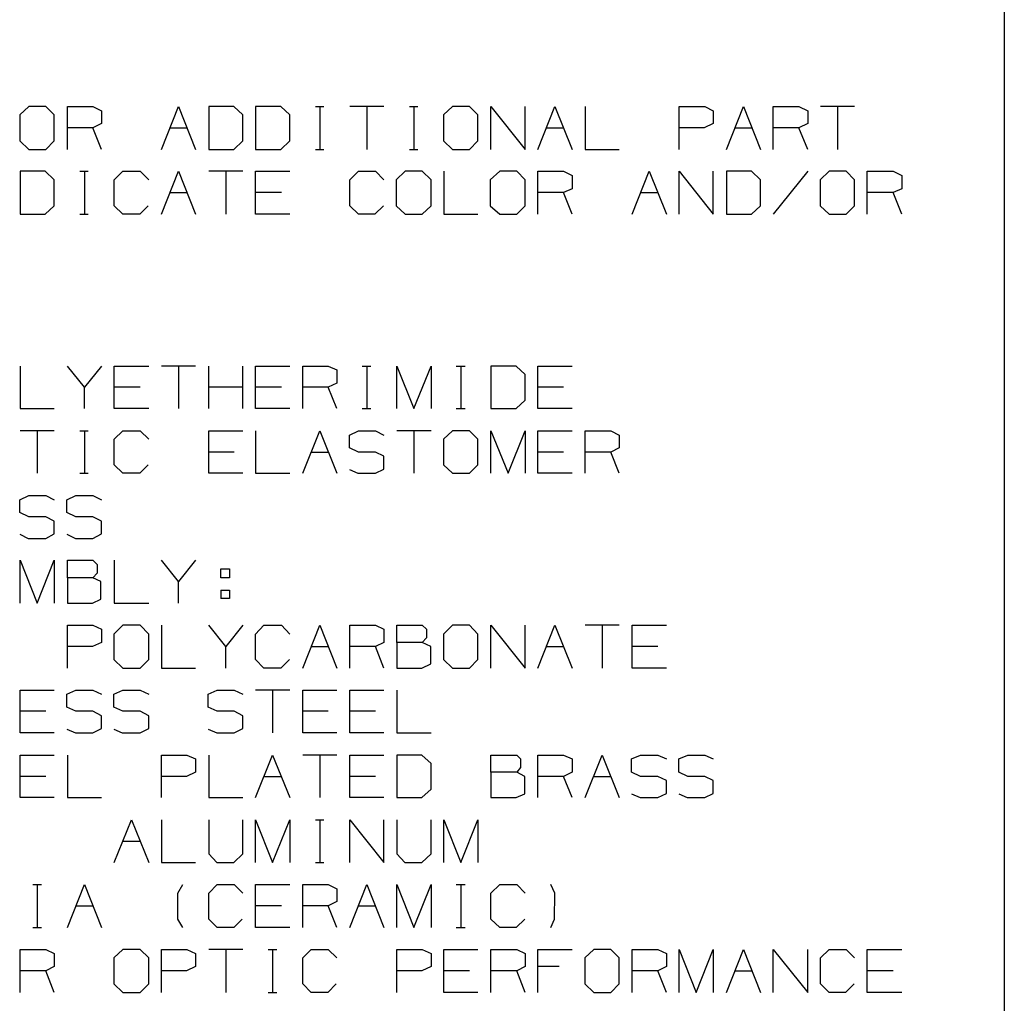
# Model space of a CAD drawing. Extents: x -0.6 to 10.4, y -0.1 to 8.4.
# Drawn here: x 8.1 to 10.1, y 4.3 to 6.3 of the extents above; entities that cross this region are included whole.
import ezdxf

# ---------------------------------------------------------------- set-up
doc = ezdxf.new("R2010")
doc.units = 0
doc.layers.add('7', color=7, linetype='CONTINUOUS')

msp = doc.modelspace()

# ---------------------------------------------------------------- linework, layer by layer
at = {"layer": '7'}
for p, q in [((10.122, 8.0866), (10.122, 0.1329)), ((8.0896, 6.1535), (8.0709, 6.1358)), ((8.0709, 6.1358), (8.0709, 6.0817)), ((8.125, 6.1535), (8.0896, 6.1535)), ((8.1427, 6.1358), (8.125, 6.1535)), ((8.1427, 6.0817), (8.1427, 6.1358)), ((8.1703, 6.064), (8.1703, 6.1535)), ((8.1703, 6.1535), (8.2234, 6.1535)), ((8.2234, 6.1535), (8.2411, 6.1447)), ((8.2411, 6.1447), (8.2411, 6.1181)), ((8.3661, 6.064), (8.4016, 6.1535)), ((8.4016, 6.1535), (8.437, 6.064)), ((8.5167, 6.1535), (8.4646, 6.1535)), ((8.4646, 6.1535), (8.4646, 6.064)), ((8.5354, 6.1358), (8.5167, 6.1535)), ((8.5354, 6.0817), (8.5354, 6.1358)), ((8.6152, 6.1535), (8.562, 6.1535)), ((8.562, 6.1535), (8.562, 6.064)), ((8.6339, 6.1358), (8.6152, 6.1535)), ((8.6339, 6.0817), (8.6339, 6.1358)), ((8.687, 6.1535), (8.7047, 6.1535)), ((8.6959, 6.1535), (8.6959, 6.064)), ((8.8297, 6.1535), (8.7589, 6.1535)), ((8.7943, 6.1535), (8.7943, 6.064)), ((8.8829, 6.1535), (8.9006, 6.1535)), ((8.8917, 6.1535), (8.8917, 6.064)), ((8.9724, 6.1535), (8.9537, 6.1358)), ((8.9537, 6.1358), (8.9537, 6.0817)), ((9.0079, 6.1535), (8.9724, 6.1535)), ((9.0256, 6.1358), (9.0079, 6.1535)), ((9.0256, 6.0817), (9.0256, 6.1358)), ((9.0522, 6.064), (9.0522, 6.1535)), ((9.0522, 6.1535), (9.124, 6.064)), ((9.124, 6.064), (9.124, 6.1535)), ((9.1506, 6.064), (9.186, 6.1535)), ((9.186, 6.1535), (9.2215, 6.064)), ((9.249, 6.1535), (9.249, 6.064)), ((9.4449, 6.064), (9.4449, 6.1535)), ((9.4449, 6.1535), (9.498, 6.1535)), ((9.498, 6.1535), (9.5157, 6.1447)), ((9.5157, 6.1447), (9.5157, 6.1181)), ((9.5433, 6.064), (9.5787, 6.1535)), ((9.5787, 6.1535), (9.6142, 6.064)), ((9.6407, 6.064), (9.6407, 6.1535)), ((9.6407, 6.1535), (9.6939, 6.1535)), ((9.6939, 6.1535), (9.7126, 6.1447)), ((9.7126, 6.1447), (9.7126, 6.1181)), ((9.81, 6.1535), (9.7392, 6.1535)), ((9.7746, 6.1535), (9.7746, 6.064)), ((8.2411, 6.1181), (8.2234, 6.1093)), ((9.5157, 6.1181), (9.497, 6.1093)), ((9.7126, 6.1181), (9.6939, 6.1093)), ((8.2234, 6.1093), (8.1703, 6.1093)), ((8.2411, 6.064), (8.2234, 6.1093)), ((8.3839, 6.1093), (8.4193, 6.1093)), ((9.1683, 6.1093), (9.2037, 6.1093)), ((9.497, 6.1093), (9.4449, 6.1093)), ((9.561, 6.1093), (9.5965, 6.1093)), ((9.6939, 6.1093), (9.6407, 6.1093)), ((9.7126, 6.064), (9.6939, 6.1093)), ((8.0709, 6.0817), (8.0896, 6.064)), ((8.125, 6.064), (8.1427, 6.0817)), ((8.5167, 6.064), (8.5354, 6.0817)), ((8.6152, 6.064), (8.6339, 6.0817)), ((8.9537, 6.0817), (8.9724, 6.064)), ((9.0079, 6.064), (9.0256, 6.0817)), ((8.0896, 6.064), (8.125, 6.064)), ((8.4646, 6.064), (8.5167, 6.064)), ((8.562, 6.064), (8.6152, 6.064)), ((8.687, 6.064), (8.7047, 6.064)), ((8.8829, 6.064), (8.9006, 6.064)), ((8.9724, 6.064), (9.0079, 6.064)), ((9.249, 6.064), (9.3199, 6.064)), ((8.124, 6.0187), (8.0719, 6.0187)), ((8.0719, 6.0187), (8.0719, 5.9291)), ((8.1427, 6.001), (8.124, 6.0187)), ((8.1959, 6.0187), (8.2136, 6.0187)), ((8.2057, 6.0187), (8.2057, 5.9291)), ((8.2677, 6.001), (8.2854, 6.0187)), ((8.2854, 6.0187), (8.3219, 6.0187)), ((8.3219, 6.0187), (8.3396, 6.001)), ((8.3661, 5.9291), (8.4016, 6.0187)), ((8.4016, 6.0187), (8.437, 5.9291)), ((8.5354, 6.0187), (8.4646, 6.0187)), ((8.5, 6.0187), (8.5, 5.9291)), ((8.562, 5.9291), (8.562, 6.0187)), ((8.562, 6.0187), (8.6339, 6.0187)), ((8.7589, 6.001), (8.7766, 6.0187)), ((8.7766, 6.0187), (8.812, 6.0187)), ((8.812, 6.0187), (8.8297, 6.001)), ((8.874, 6.0187), (8.8553, 6.001)), ((8.9094, 6.0187), (8.874, 6.0187)), ((8.9281, 6.001), (8.9094, 6.0187)), ((8.9547, 6.0187), (8.9547, 5.9291)), ((9.0709, 6.0187), (9.0512, 6.001)), ((9.1063, 6.0187), (9.0709, 6.0187)), ((9.124, 6.001), (9.1063, 6.0187)), ((9.1506, 5.9291), (9.1506, 6.0187)), ((9.1506, 6.0187), (9.2037, 6.0187)), ((9.2037, 6.0187), (9.2215, 6.0098)), ((9.3465, 5.9291), (9.3819, 6.0187)), ((9.3819, 6.0187), (9.4183, 5.9291)), ((9.4449, 5.9291), (9.4449, 6.0187)), ((9.4449, 6.0187), (9.5157, 5.9291)), ((9.5157, 5.9291), (9.5157, 6.0187)), ((9.5955, 6.0187), (9.5433, 6.0187)), ((9.5433, 6.0187), (9.5433, 5.9291)), ((9.6142, 6.001), (9.5955, 6.0187)), ((9.7126, 6.0187), (9.6407, 5.9291)), ((9.7569, 6.0187), (9.7382, 6.001)), ((9.7923, 6.0187), (9.7569, 6.0187)), ((9.81, 6.001), (9.7923, 6.0187)), ((9.8366, 5.9291), (9.8366, 6.0187)), ((9.8366, 6.0187), (9.8907, 6.0187)), ((9.8907, 6.0187), (9.9085, 6.0098)), ((8.1427, 5.9469), (8.1427, 6.001)), ((8.2677, 5.9469), (8.2677, 6.001)), ((8.7589, 5.9469), (8.7589, 6.001)), ((8.8553, 6.001), (8.8553, 5.9469)), ((8.9281, 5.9469), (8.9281, 6.001)), ((9.0512, 6.001), (9.0512, 5.9469)), ((9.124, 5.9469), (9.124, 6.001)), ((9.2215, 6.0098), (9.2215, 5.9823)), ((9.6142, 5.9469), (9.6142, 6.001)), ((9.7382, 6.001), (9.7382, 5.9469)), ((9.81, 5.9469), (9.81, 6.001)), ((9.9085, 6.0098), (9.9085, 5.9823)), ((8.3839, 5.9744), (8.4193, 5.9744)), ((8.6161, 5.9744), (8.562, 5.9744)), ((9.2037, 5.9744), (9.1506, 5.9744)), ((9.2215, 5.9823), (9.2037, 5.9744)), ((9.2215, 5.9291), (9.2037, 5.9744)), ((9.3642, 5.9744), (9.4006, 5.9744)), ((9.8907, 5.9744), (9.8366, 5.9744)), ((9.9085, 5.9823), (9.8907, 5.9744)), ((9.9085, 5.9291), (9.8907, 5.9744)), ((8.0719, 5.9291), (8.124, 5.9291)), ((8.124, 5.9291), (8.1427, 5.9469)), ((8.1959, 5.9291), (8.2136, 5.9291)), ((8.2854, 5.9291), (8.2677, 5.9469)), ((8.3209, 5.9291), (8.2854, 5.9291)), ((8.3386, 5.9469), (8.3209, 5.9291)), ((8.6339, 5.9291), (8.562, 5.9291)), ((8.7766, 5.9291), (8.7589, 5.9469)), ((8.811, 5.9291), (8.7766, 5.9291)), ((8.8287, 5.9469), (8.811, 5.9291)), ((8.8553, 5.9469), (8.874, 5.9291)), ((8.874, 5.9291), (8.9094, 5.9291)), ((8.9094, 5.9291), (8.9281, 5.9469)), ((8.9547, 5.9291), (9.0256, 5.9291)), ((9.0512, 5.9469), (9.0709, 5.9291)), ((9.0709, 5.9291), (9.1063, 5.9291)), ((9.1063, 5.9291), (9.124, 5.9469)), ((9.5433, 5.9291), (9.5955, 5.9291)), ((9.5955, 5.9291), (9.6142, 5.9469)), ((9.7382, 5.9469), (9.7569, 5.9291)), ((9.7569, 5.9291), (9.7923, 5.9291)), ((9.7923, 5.9291), (9.81, 5.9469)), ((8.0719, 5.6132), (8.0719, 5.5246)), ((8.2057, 5.5689), (8.1703, 5.6132)), ((8.2411, 5.6132), (8.2057, 5.5689)), ((8.2677, 5.5246), (8.2677, 5.6132)), ((8.2677, 5.6132), (8.3396, 5.6132)), ((8.437, 5.6132), (8.3661, 5.6132)), ((8.4016, 5.6132), (8.4016, 5.5246)), ((8.4646, 5.5246), (8.4646, 5.6132)), ((8.5354, 5.5246), (8.5354, 5.6132)), ((8.562, 5.5246), (8.562, 5.6132)), ((8.562, 5.6132), (8.6339, 5.6132)), ((8.6604, 5.5246), (8.6604, 5.6132)), ((8.6604, 5.6132), (8.7136, 5.6132)), ((8.7136, 5.6132), (8.7313, 5.6053)), ((8.7313, 5.6053), (8.7313, 5.5778)), ((8.7844, 5.6132), (8.8022, 5.6132)), ((8.7943, 5.6132), (8.7943, 5.5246)), ((8.8563, 5.5246), (8.8563, 5.6132)), ((8.8563, 5.6132), (8.8917, 5.5246)), ((8.8917, 5.5246), (8.9281, 5.6132)), ((8.9281, 5.6132), (8.9281, 5.5246)), ((8.9803, 5.6132), (8.999, 5.6132)), ((8.9902, 5.6132), (8.9902, 5.5246)), ((9.1053, 5.6132), (9.0522, 5.6132)), ((9.0522, 5.6132), (9.0522, 5.5246)), ((9.124, 5.5955), (9.1053, 5.6132)), ((9.1506, 5.5246), (9.1506, 5.6132)), ((9.1506, 5.6132), (9.2215, 5.6132)), ((9.124, 5.5423), (9.124, 5.5955)), ((8.2057, 5.5246), (8.2057, 5.5689)), ((8.3219, 5.5689), (8.2677, 5.5689)), ((8.5354, 5.5689), (8.4646, 5.5689)), ((8.6161, 5.5689), (8.562, 5.5689)), ((8.7136, 5.5689), (8.6604, 5.5689)), ((8.7313, 5.5778), (8.7136, 5.5689)), ((8.7313, 5.5246), (8.7136, 5.5689)), ((9.2037, 5.5689), (9.1506, 5.5689)), ((9.1053, 5.5246), (9.124, 5.5423)), ((8.0719, 5.5246), (8.1427, 5.5246)), ((8.3396, 5.5246), (8.2677, 5.5246)), ((8.6339, 5.5246), (8.562, 5.5246)), ((8.7844, 5.5246), (8.8022, 5.5246)), ((8.9803, 5.5246), (8.999, 5.5246)), ((9.0522, 5.5246), (9.1053, 5.5246)), ((9.2215, 5.5246), (9.1506, 5.5246)), ((8.1427, 5.4783), (8.0719, 5.4783)), ((8.1073, 5.4783), (8.1073, 5.3898)), ((8.1959, 5.4783), (8.2136, 5.4783)), ((8.2057, 5.4783), (8.2057, 5.3898)), ((8.2677, 5.4606), (8.2854, 5.4783)), ((8.2854, 5.4783), (8.3219, 5.4783)), ((8.3219, 5.4783), (8.3396, 5.4606)), ((8.4646, 5.3898), (8.4646, 5.4783)), ((8.4646, 5.4783), (8.5354, 5.4783)), ((8.562, 5.4783), (8.562, 5.3898)), ((8.6604, 5.3898), (8.6959, 5.4783)), ((8.6959, 5.4783), (8.7313, 5.3898)), ((8.7579, 5.4695), (8.7766, 5.4783)), ((8.7766, 5.4783), (8.812, 5.4783)), ((8.812, 5.4783), (8.8297, 5.4695)), ((8.9281, 5.4783), (8.8563, 5.4783)), ((8.8917, 5.4783), (8.8917, 5.3898)), ((8.9724, 5.4783), (8.9537, 5.4606)), ((9.0079, 5.4783), (8.9724, 5.4783)), ((9.0256, 5.4606), (9.0079, 5.4783)), ((9.0522, 5.3898), (9.0522, 5.4783)), ((9.0522, 5.4783), (9.0886, 5.3898)), ((9.0886, 5.3898), (9.124, 5.4783)), ((9.124, 5.4783), (9.124, 5.3898)), ((9.1506, 5.3898), (9.1506, 5.4783)), ((9.1506, 5.4783), (9.2215, 5.4783)), ((9.249, 5.3898), (9.249, 5.4783)), ((9.249, 5.4783), (9.3022, 5.4783)), ((9.3022, 5.4783), (9.3199, 5.4695)), ((8.2677, 5.4075), (8.2677, 5.4606)), ((8.7579, 5.4429), (8.7579, 5.4695)), ((8.9537, 5.4606), (8.9537, 5.4075)), ((9.0256, 5.4075), (9.0256, 5.4606)), ((9.3199, 5.4695), (9.3199, 5.4429)), ((8.7766, 5.4341), (8.7579, 5.4429)), ((9.3199, 5.4429), (9.3022, 5.4341)), ((8.5177, 5.4341), (8.4646, 5.4341)), ((8.6781, 5.4341), (8.7136, 5.4341)), ((8.812, 5.4341), (8.7766, 5.4341)), ((8.8297, 5.4252), (8.812, 5.4341)), ((8.8297, 5.3986), (8.8297, 5.4252)), ((9.2037, 5.4341), (9.1506, 5.4341)), ((9.3022, 5.4341), (9.249, 5.4341)), ((9.3199, 5.3898), (9.3022, 5.4341)), ((8.2854, 5.3898), (8.2677, 5.4075)), ((8.3386, 5.4075), (8.3209, 5.3898)), ((8.7579, 5.3976), (8.7756, 5.3898)), ((8.812, 5.3898), (8.8297, 5.3986)), ((8.9537, 5.4075), (8.9724, 5.3898)), ((9.0079, 5.3898), (9.0256, 5.4075)), ((8.1959, 5.3898), (8.2136, 5.3898)), ((8.3209, 5.3898), (8.2854, 5.3898)), ((8.5354, 5.3898), (8.4646, 5.3898)), ((8.562, 5.3898), (8.6339, 5.3898)), ((8.7756, 5.3898), (8.812, 5.3898)), ((8.9724, 5.3898), (9.0079, 5.3898)), ((9.2215, 5.3898), (9.1506, 5.3898)), ((8.0709, 5.3346), (8.0896, 5.3435)), ((8.0709, 5.3081), (8.0709, 5.3346)), ((8.0896, 5.3435), (8.125, 5.3435)), ((8.125, 5.3435), (8.1427, 5.3346)), ((8.1693, 5.3346), (8.188, 5.3435)), ((8.1693, 5.3081), (8.1693, 5.3346)), ((8.188, 5.3435), (8.2234, 5.3435)), ((8.2234, 5.3435), (8.2411, 5.3346)), ((8.0896, 5.2992), (8.0709, 5.3081)), ((8.125, 5.2992), (8.0896, 5.2992)), ((8.1427, 5.2904), (8.125, 5.2992)), ((8.188, 5.2992), (8.1693, 5.3081)), ((8.2234, 5.2992), (8.188, 5.2992)), ((8.2411, 5.2904), (8.2234, 5.2992)), ((8.1427, 5.2638), (8.1427, 5.2904)), ((8.2411, 5.2638), (8.2411, 5.2904)), ((8.0709, 5.2628), (8.0886, 5.2539)), ((8.0886, 5.2539), (8.125, 5.2539)), ((8.125, 5.2539), (8.1427, 5.2638)), ((8.1693, 5.2628), (8.187, 5.2539)), ((8.187, 5.2539), (8.2234, 5.2539)), ((8.2234, 5.2539), (8.2411, 5.2638)), ((8.0719, 5.1191), (8.0719, 5.2087)), ((8.0719, 5.2087), (8.1073, 5.1191)), ((8.1073, 5.1191), (8.1427, 5.2087)), ((8.1427, 5.2087), (8.1427, 5.1191)), ((8.1703, 5.1722), (8.1703, 5.2087)), ((8.1703, 5.2087), (8.2234, 5.2087)), ((8.2234, 5.2087), (8.2323, 5.1998)), ((8.2323, 5.1998), (8.2323, 5.1821)), ((8.2677, 5.2087), (8.2677, 5.1191)), ((8.4016, 5.1644), (8.3661, 5.2087)), ((8.437, 5.2087), (8.4016, 5.1644)), ((8.4902, 5.1722), (8.4902, 5.1909)), ((8.4902, 5.1909), (8.5079, 5.1909)), ((8.5079, 5.1909), (8.5079, 5.1722)), ((8.2234, 5.1722), (8.1703, 5.1722)), ((8.1703, 5.1722), (8.1703, 5.1191)), ((8.2323, 5.1821), (8.2234, 5.1722)), ((8.2402, 5.1644), (8.2234, 5.1722)), ((8.5079, 5.1722), (8.4902, 5.1722)), ((8.2402, 5.128), (8.2402, 5.1644)), ((8.4016, 5.1191), (8.4016, 5.1644)), ((8.4902, 5.1467), (8.4902, 5.1289)), ((8.4902, 5.1467), (8.5079, 5.1467)), ((8.5079, 5.1289), (8.4902, 5.1289)), ((8.5079, 5.1467), (8.5079, 5.1289)), ((8.1703, 5.1191), (8.2224, 5.1191)), ((8.2224, 5.1191), (8.2402, 5.128)), ((8.2677, 5.1191), (8.3396, 5.1191)), ((8.1703, 4.9843), (8.1703, 5.0738)), ((8.1703, 5.0738), (8.2234, 5.0738)), ((8.2234, 5.0738), (8.2411, 5.065)), ((8.2854, 5.0738), (8.2667, 5.0551)), ((8.3219, 5.0738), (8.2854, 5.0738)), ((8.3396, 5.0551), (8.3219, 5.0738)), ((8.3661, 5.0738), (8.3661, 4.9843)), ((8.5, 5.0295), (8.4646, 5.0738)), ((8.5354, 5.0738), (8.5, 5.0295)), ((8.562, 5.0551), (8.5797, 5.0738)), ((8.5797, 5.0738), (8.6161, 5.0738)), ((8.6161, 5.0738), (8.6339, 5.0551)), ((8.6604, 4.9843), (8.6959, 5.0738)), ((8.6959, 5.0738), (8.7313, 4.9843)), ((8.7589, 4.9843), (8.7589, 5.0738)), ((8.7589, 5.0738), (8.812, 5.0738)), ((8.812, 5.0738), (8.8297, 5.065)), ((8.8563, 5.0374), (8.8563, 5.0738)), ((8.8563, 5.0738), (8.9094, 5.0738)), ((8.9094, 5.0738), (8.9183, 5.065)), ((8.9724, 5.0738), (8.9537, 5.0551)), ((9.0079, 5.0738), (8.9724, 5.0738)), ((9.0256, 5.0551), (9.0079, 5.0738)), ((9.0522, 4.9843), (9.0522, 5.0738)), ((9.0522, 5.0738), (9.124, 4.9843)), ((9.124, 4.9843), (9.124, 5.0738)), ((9.1506, 4.9843), (9.186, 5.0738)), ((9.186, 5.0738), (9.2215, 4.9843)), ((9.3199, 5.0738), (9.249, 5.0738)), ((9.2844, 5.0738), (9.2844, 4.9843)), ((9.3465, 4.9843), (9.3465, 5.0738)), ((9.3465, 5.0738), (9.4183, 5.0738)), ((8.2411, 5.065), (8.2411, 5.0374)), ((8.2667, 5.0551), (8.2667, 5.002)), ((8.3396, 5.002), (8.3396, 5.0551)), ((8.562, 5.002), (8.562, 5.0551)), ((8.8297, 5.065), (8.8297, 5.0374)), ((8.9183, 5.0472), (8.9094, 5.0374)), ((8.9183, 5.065), (8.9183, 5.0472)), ((8.9537, 5.0551), (8.9537, 5.002)), ((9.0256, 5.002), (9.0256, 5.0551)), ((8.2224, 5.0295), (8.1703, 5.0295)), ((8.2411, 5.0374), (8.2224, 5.0295)), ((8.5, 4.9843), (8.5, 5.0295)), ((8.6781, 5.0295), (8.7136, 5.0295)), ((8.812, 5.0295), (8.7589, 5.0295)), ((8.8297, 5.0374), (8.812, 5.0295)), ((8.8297, 4.9843), (8.812, 5.0295)), ((8.8563, 5.0374), (8.8563, 4.9843)), ((8.9094, 5.0374), (8.8563, 5.0374)), ((8.9272, 5.0295), (8.9094, 5.0374)), ((8.9272, 4.9931), (8.9272, 5.0295)), ((9.1683, 5.0295), (9.2037, 5.0295)), ((9.4006, 5.0295), (9.3465, 5.0295)), ((8.2667, 5.002), (8.2854, 4.9843)), ((8.3219, 4.9843), (8.3396, 5.002)), ((8.5797, 4.9843), (8.562, 5.002)), ((8.6329, 5.002), (8.6152, 4.9843)), ((8.9085, 4.9843), (8.9272, 4.9931)), ((8.9537, 5.002), (8.9724, 4.9843)), ((9.0079, 4.9843), (9.0256, 5.002)), ((8.2854, 4.9843), (8.3219, 4.9843)), ((8.3661, 4.9843), (8.437, 4.9843)), ((8.6152, 4.9843), (8.5797, 4.9843)), ((8.8563, 4.9843), (8.9085, 4.9843)), ((8.9724, 4.9843), (9.0079, 4.9843)), ((9.4183, 4.9843), (9.3465, 4.9843)), ((8.0719, 4.8494), (8.0719, 4.938)), ((8.0719, 4.938), (8.1427, 4.938)), ((8.1693, 4.9301), (8.188, 4.938)), ((8.1693, 4.9026), (8.1693, 4.9301)), ((8.188, 4.938), (8.2234, 4.938)), ((8.2234, 4.938), (8.2411, 4.9301)), ((8.2667, 4.9301), (8.2854, 4.938)), ((8.2667, 4.9026), (8.2667, 4.9301)), ((8.2854, 4.938), (8.3219, 4.938)), ((8.3219, 4.938), (8.3396, 4.9301)), ((8.4636, 4.9301), (8.4823, 4.938)), ((8.4636, 4.9026), (8.4636, 4.9301)), ((8.4823, 4.938), (8.5177, 4.938)), ((8.5177, 4.938), (8.5354, 4.9301)), ((8.6339, 4.938), (8.562, 4.938)), ((8.5974, 4.938), (8.5974, 4.8494)), ((8.6604, 4.8494), (8.6604, 4.938)), ((8.6604, 4.938), (8.7313, 4.938)), ((8.7589, 4.8494), (8.7589, 4.938)), ((8.7589, 4.938), (8.8297, 4.938)), ((8.8563, 4.938), (8.8563, 4.8494)), ((8.188, 4.8947), (8.1693, 4.9026)), ((8.2854, 4.8947), (8.2667, 4.9026)), ((8.4823, 4.8947), (8.4636, 4.9026)), ((8.125, 4.8947), (8.0719, 4.8947)), ((8.2234, 4.8947), (8.188, 4.8947)), ((8.2411, 4.8848), (8.2234, 4.8947)), ((8.2411, 4.8583), (8.2411, 4.8848)), ((8.3219, 4.8947), (8.2854, 4.8947)), ((8.3396, 4.8848), (8.3219, 4.8947)), ((8.3396, 4.8583), (8.3396, 4.8848)), ((8.5177, 4.8947), (8.4823, 4.8947)), ((8.5354, 4.8848), (8.5177, 4.8947)), ((8.5354, 4.8583), (8.5354, 4.8848)), ((8.7136, 4.8947), (8.6604, 4.8947)), ((8.812, 4.8947), (8.7589, 4.8947)), ((8.1427, 4.8494), (8.0719, 4.8494)), ((8.1693, 4.8573), (8.187, 4.8494)), ((8.187, 4.8494), (8.2234, 4.8494)), ((8.2234, 4.8494), (8.2411, 4.8583)), ((8.2667, 4.8573), (8.2844, 4.8494)), ((8.2844, 4.8494), (8.3219, 4.8494)), ((8.3219, 4.8494), (8.3396, 4.8583)), ((8.4636, 4.8573), (8.4813, 4.8494)), ((8.4813, 4.8494), (8.5177, 4.8494)), ((8.5177, 4.8494), (8.5354, 4.8583)), ((8.7313, 4.8494), (8.6604, 4.8494)), ((8.8297, 4.8494), (8.7589, 4.8494)), ((8.8563, 4.8494), (8.9281, 4.8494)), ((8.0719, 4.7146), (8.0719, 4.8031)), ((8.0719, 4.8031), (8.1427, 4.8031)), ((8.1703, 4.8031), (8.1703, 4.7146)), ((8.3661, 4.7146), (8.3661, 4.8031)), ((8.3661, 4.8031), (8.4193, 4.8031)), ((8.4193, 4.8031), (8.437, 4.7953)), ((8.4646, 4.8031), (8.4646, 4.7146)), ((8.562, 4.7146), (8.5974, 4.8031)), ((8.5974, 4.8031), (8.6339, 4.7146)), ((8.7313, 4.8031), (8.6604, 4.8031)), ((8.6959, 4.8031), (8.6959, 4.7146)), ((8.7589, 4.7146), (8.7589, 4.8031)), ((8.7589, 4.8031), (8.8297, 4.8031)), ((8.9085, 4.8031), (8.8563, 4.8031)), ((8.8563, 4.8031), (8.8563, 4.7146)), ((8.9281, 4.7854), (8.9085, 4.8031)), ((9.0522, 4.7677), (9.0522, 4.8031)), ((9.0522, 4.8031), (9.1063, 4.8031)), ((9.1063, 4.8031), (9.1142, 4.7953)), ((9.1506, 4.7146), (9.1506, 4.8031)), ((9.1506, 4.8031), (9.2037, 4.8031)), ((9.2037, 4.8031), (9.2215, 4.7953)), ((9.249, 4.7146), (9.2844, 4.8031)), ((9.2844, 4.8031), (9.3199, 4.7146)), ((9.3455, 4.7953), (9.3642, 4.8031)), ((9.3642, 4.8031), (9.4006, 4.8031)), ((9.4006, 4.8031), (9.4183, 4.7953)), ((9.4439, 4.7953), (9.4626, 4.8031)), ((9.4626, 4.8031), (9.498, 4.8031)), ((9.498, 4.8031), (9.5157, 4.7953)), ((8.437, 4.7953), (8.437, 4.7677)), ((8.9281, 4.7323), (8.9281, 4.7854)), ((9.1142, 4.7953), (9.1142, 4.7776)), ((9.2215, 4.7953), (9.2215, 4.7677)), ((9.3455, 4.7677), (9.3455, 4.7953)), ((9.4439, 4.7677), (9.4439, 4.7953)), ((8.125, 4.7589), (8.0719, 4.7589)), ((8.4183, 4.7589), (8.3661, 4.7589)), ((8.437, 4.7677), (8.4183, 4.7589)), ((8.5797, 4.7589), (8.6161, 4.7589)), ((8.812, 4.7589), (8.7589, 4.7589)), ((9.1063, 4.7677), (9.0522, 4.7677)), ((9.0522, 4.7677), (9.0522, 4.7146)), ((9.1142, 4.7776), (9.1063, 4.7677)), ((9.123, 4.7589), (9.1063, 4.7677)), ((9.123, 4.7224), (9.123, 4.7589)), ((9.2037, 4.7589), (9.1506, 4.7589)), ((9.2215, 4.7677), (9.2037, 4.7589)), ((9.2215, 4.7146), (9.2037, 4.7589)), ((9.2667, 4.7589), (9.3022, 4.7589)), ((9.3642, 4.7589), (9.3455, 4.7677)), ((9.4006, 4.7589), (9.3642, 4.7589)), ((9.4183, 4.75), (9.4006, 4.7589)), ((9.4626, 4.7589), (9.4439, 4.7677)), ((9.498, 4.7589), (9.4626, 4.7589)), ((9.5157, 4.75), (9.498, 4.7589)), ((9.4183, 4.7234), (9.4183, 4.75)), ((9.5157, 4.7234), (9.5157, 4.75)), ((8.9085, 4.7146), (8.9281, 4.7323)), ((9.1053, 4.7146), (9.123, 4.7224)), ((9.3455, 4.7224), (9.3632, 4.7146)), ((9.4006, 4.7146), (9.4183, 4.7234)), ((9.4439, 4.7224), (9.4616, 4.7146)), ((9.498, 4.7146), (9.5157, 4.7234)), ((8.1427, 4.7146), (8.0719, 4.7146)), ((8.1703, 4.7146), (8.2411, 4.7146)), ((8.4646, 4.7146), (8.5354, 4.7146)), ((8.8297, 4.7146), (8.7589, 4.7146)), ((8.8563, 4.7146), (8.9085, 4.7146)), ((9.0522, 4.7146), (9.1053, 4.7146)), ((9.3632, 4.7146), (9.4006, 4.7146)), ((9.4616, 4.7146), (9.498, 4.7146)), ((8.2677, 4.5797), (8.3041, 4.6683)), ((8.3041, 4.6683), (8.3396, 4.5797)), ((8.3661, 4.6683), (8.3661, 4.5797)), ((8.4646, 4.6683), (8.4646, 4.5974)), ((8.5354, 4.5974), (8.5354, 4.6683)), ((8.562, 4.5797), (8.562, 4.6683)), ((8.562, 4.6683), (8.5974, 4.5797)), ((8.5974, 4.5797), (8.6339, 4.6683)), ((8.6339, 4.6683), (8.6339, 4.5797)), ((8.687, 4.6683), (8.7047, 4.6683)), ((8.6959, 4.6683), (8.6959, 4.5797)), ((8.7589, 4.5797), (8.7589, 4.6683)), ((8.7589, 4.6683), (8.8297, 4.5797)), ((8.8297, 4.5797), (8.8297, 4.6683)), ((8.8563, 4.6683), (8.8563, 4.5974)), ((8.9281, 4.5974), (8.9281, 4.6683)), ((8.9547, 4.5797), (8.9547, 4.6683)), ((8.9547, 4.6683), (8.9902, 4.5797)), ((8.9902, 4.5797), (9.0256, 4.6683)), ((9.0256, 4.6683), (9.0256, 4.5797)), ((8.2854, 4.624), (8.3219, 4.624)), ((8.4646, 4.5974), (8.4813, 4.5797)), ((8.5167, 4.5797), (8.5354, 4.5974)), ((8.8563, 4.5974), (8.873, 4.5797)), ((8.9085, 4.5797), (8.9281, 4.5974)), ((8.3661, 4.5797), (8.437, 4.5797)), ((8.4813, 4.5797), (8.5167, 4.5797)), ((8.687, 4.5797), (8.7047, 4.5797)), ((8.873, 4.5797), (8.9085, 4.5797)), ((8.0984, 4.5335), (8.1161, 4.5335)), ((8.1073, 4.5335), (8.1073, 4.4439)), ((8.1703, 4.4439), (8.2057, 4.5335)), ((8.2057, 4.5335), (8.2411, 4.4439)), ((8.4006, 4.5157), (8.4104, 4.5335)), ((8.4646, 4.5157), (8.4823, 4.5335)), ((8.4823, 4.5335), (8.5177, 4.5335)), ((8.5177, 4.5335), (8.5354, 4.5157)), ((8.562, 4.4439), (8.562, 4.5335)), ((8.562, 4.5335), (8.6339, 4.5335)), ((8.6604, 4.4439), (8.6604, 4.5335)), ((8.6604, 4.5335), (8.7136, 4.5335)), ((8.7136, 4.5335), (8.7313, 4.5246)), ((8.7589, 4.4439), (8.7943, 4.5335)), ((8.7943, 4.5335), (8.8297, 4.4439)), ((8.8563, 4.4439), (8.8563, 4.5335)), ((8.8563, 4.5335), (8.8917, 4.4439)), ((8.8917, 4.4439), (8.9281, 4.5335)), ((8.9281, 4.5335), (8.9281, 4.4439)), ((8.9803, 4.5335), (8.999, 4.5335)), ((8.9902, 4.5335), (8.9902, 4.4439)), ((9.0522, 4.5157), (9.0709, 4.5335)), ((9.0709, 4.5335), (9.1063, 4.5335)), ((9.1063, 4.5335), (9.124, 4.5157)), ((9.186, 4.5157), (9.1772, 4.5335)), ((8.4006, 4.4616), (8.4006, 4.5157)), ((8.4646, 4.4616), (8.4646, 4.5157)), ((8.7313, 4.5246), (8.7313, 4.498)), ((9.0522, 4.4616), (9.0522, 4.5157)), ((9.185, 4.4616), (9.186, 4.5157)), ((8.7313, 4.498), (8.7136, 4.4892)), ((8.188, 4.4892), (8.2234, 4.4892)), ((8.6161, 4.4892), (8.562, 4.4892)), ((8.7136, 4.4892), (8.6604, 4.4892)), ((8.7313, 4.4439), (8.7136, 4.4892)), ((8.7766, 4.4892), (8.812, 4.4892)), ((8.4104, 4.4439), (8.4006, 4.4616)), ((8.4823, 4.4439), (8.4646, 4.4616)), ((8.5344, 4.4616), (8.5167, 4.4439)), ((9.0709, 4.4439), (9.0522, 4.4616)), ((9.123, 4.4616), (9.1053, 4.4439)), ((9.1772, 4.4439), (9.185, 4.4616)), ((8.0984, 4.4439), (8.1161, 4.4439)), ((8.5167, 4.4439), (8.4823, 4.4439)), ((8.6339, 4.4439), (8.562, 4.4439)), ((8.9803, 4.4439), (8.999, 4.4439)), ((9.1053, 4.4439), (9.0709, 4.4439)), ((8.0719, 4.3091), (8.0719, 4.3986)), ((8.0719, 4.3986), (8.125, 4.3986)), ((8.125, 4.3986), (8.1427, 4.3898)), ((8.1427, 4.3898), (8.1427, 4.3632)), ((8.2854, 4.3986), (8.2667, 4.3809)), ((8.3219, 4.3986), (8.2854, 4.3986)), ((8.3396, 4.3809), (8.3219, 4.3986)), ((8.3661, 4.3091), (8.3661, 4.3986)), ((8.3661, 4.3986), (8.4193, 4.3986)), ((8.4193, 4.3986), (8.437, 4.3898)), ((8.437, 4.3898), (8.437, 4.3632)), ((8.5354, 4.3986), (8.4646, 4.3986)), ((8.5, 4.3986), (8.5, 4.3091)), ((8.5886, 4.3986), (8.6063, 4.3986)), ((8.5974, 4.3986), (8.5974, 4.3091)), ((8.6604, 4.3809), (8.6781, 4.3986)), ((8.6781, 4.3986), (8.7136, 4.3986)), ((8.7136, 4.3986), (8.7313, 4.3809)), ((8.8563, 4.3091), (8.8563, 4.3986)), ((8.8563, 4.3986), (8.9094, 4.3986)), ((8.9094, 4.3986), (8.9281, 4.3898)), ((8.9281, 4.3898), (8.9281, 4.3632)), ((8.9547, 4.3986), (9.0256, 4.3986)), ((8.9547, 4.3091), (8.9547, 4.3986)), ((9.0522, 4.3091), (9.0522, 4.3986)), ((9.0522, 4.3986), (9.1063, 4.3986)), ((9.1063, 4.3986), (9.124, 4.3898)), ((9.124, 4.3898), (9.124, 4.3632)), ((9.1506, 4.3091), (9.1506, 4.3986)), ((9.1506, 4.3986), (9.2215, 4.3986)), ((9.2667, 4.3986), (9.248, 4.3809)), ((9.3022, 4.3986), (9.2667, 4.3986)), ((9.3199, 4.3809), (9.3022, 4.3986)), ((9.3465, 4.3091), (9.3465, 4.3986)), ((9.3465, 4.3986), (9.4006, 4.3986)), ((9.4006, 4.3986), (9.4183, 4.3898)), ((9.4183, 4.3898), (9.4183, 4.3632)), ((9.4449, 4.3091), (9.4449, 4.3986)), ((9.4449, 4.3986), (9.4803, 4.3091)), ((9.4803, 4.3091), (9.5157, 4.3986)), ((9.5157, 4.3986), (9.5157, 4.3091)), ((9.5433, 4.3091), (9.5787, 4.3986)), ((9.5787, 4.3986), (9.6142, 4.3091)), ((9.6407, 4.3091), (9.6407, 4.3986)), ((9.6407, 4.3986), (9.7126, 4.3091)), ((9.7126, 4.3091), (9.7126, 4.3986)), ((9.7392, 4.3809), (9.7569, 4.3986)), ((9.7569, 4.3986), (9.7923, 4.3986)), ((9.7923, 4.3986), (9.81, 4.3809)), ((9.8366, 4.3091), (9.8366, 4.3986)), ((9.8366, 4.3986), (9.9085, 4.3986)), ((8.2667, 4.3809), (8.2667, 4.3268)), ((8.3396, 4.3268), (8.3396, 4.3809)), ((8.6604, 4.3268), (8.6604, 4.3809)), ((9.248, 4.3809), (9.248, 4.3268)), ((9.3199, 4.3268), (9.3199, 4.3809)), ((9.7392, 4.3268), (9.7392, 4.3809)), ((8.125, 4.3543), (8.0719, 4.3543)), ((8.1427, 4.3632), (8.125, 4.3543)), ((8.1427, 4.3091), (8.125, 4.3543)), ((8.4183, 4.3543), (8.3661, 4.3543)), ((8.437, 4.3632), (8.4183, 4.3543)), ((8.9085, 4.3543), (8.8563, 4.3543)), ((8.9281, 4.3632), (8.9085, 4.3543)), ((9.0079, 4.3543), (8.9547, 4.3543)), ((9.1063, 4.3543), (9.0522, 4.3543)), ((9.124, 4.3632), (9.1063, 4.3543)), ((9.124, 4.3091), (9.1063, 4.3543)), ((9.1949, 4.3632), (9.1506, 4.3632)), ((9.4006, 4.3543), (9.3465, 4.3543)), ((9.4183, 4.3632), (9.4006, 4.3543)), ((9.4183, 4.3091), (9.4006, 4.3543)), ((9.561, 4.3543), (9.5965, 4.3543)), ((9.8907, 4.3543), (9.8366, 4.3543)), ((8.2667, 4.3268), (8.2854, 4.3091)), ((8.2854, 4.3091), (8.3219, 4.3091)), ((8.3219, 4.3091), (8.3396, 4.3268)), ((8.5886, 4.3091), (8.6063, 4.3091)), ((8.6781, 4.3091), (8.6604, 4.3268)), ((8.7126, 4.3091), (8.6781, 4.3091)), ((8.7303, 4.3268), (8.7126, 4.3091)), ((9.0256, 4.3091), (8.9547, 4.3091)), ((9.248, 4.3268), (9.2667, 4.3091)), ((9.2667, 4.3091), (9.3022, 4.3091)), ((9.3022, 4.3091), (9.3199, 4.3268)), ((9.7569, 4.3091), (9.7392, 4.3268)), ((9.7913, 4.3091), (9.7569, 4.3091)), ((9.8091, 4.3268), (9.7913, 4.3091)), ((9.9085, 4.3091), (9.8366, 4.3091))]:
    msp.add_line(p, q, dxfattribs=at)

doc.saveas('drawing.dxf')
